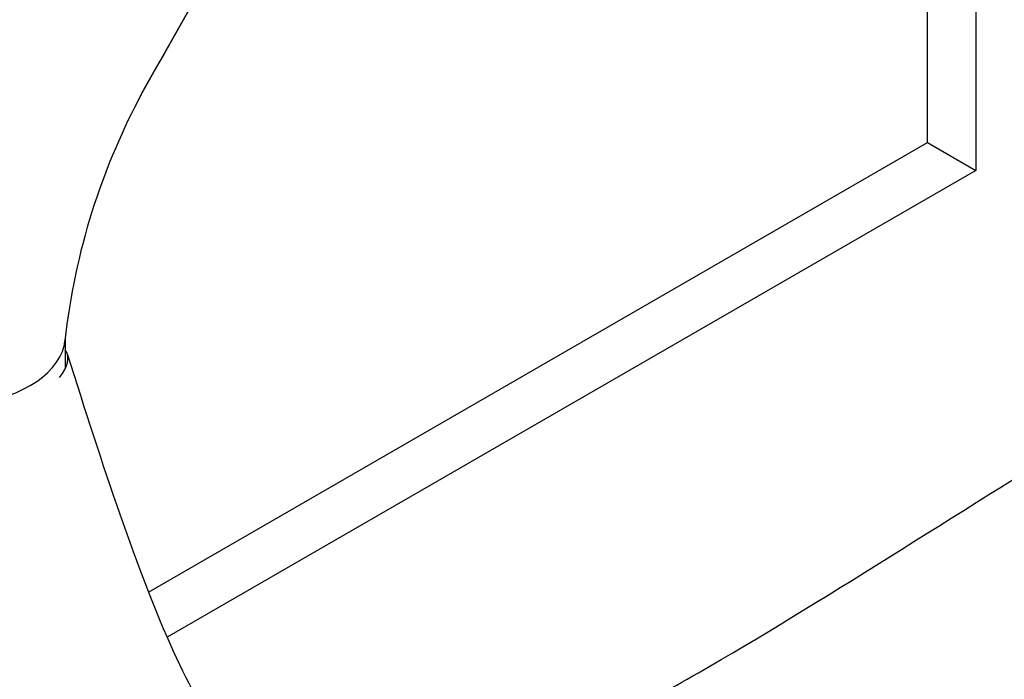
# Model space of a CAD drawing. Units: millimetres. Extents: x 23 to 826, y 21 to 577.
# Drawn here: x 653 to 660, y 436 to 441 of the extents above; entities that cross this region are included whole.
import ezdxf

# ---------------------------------------------------------------- set-up
doc = ezdxf.new("R2010")
doc.units = ezdxf.units.MM
doc.header["$LTSCALE"] = 2
doc.layers.add('Visible Tangent Edges(TDC)', color=179, linetype='Continuous', lineweight=25)
doc.layers.add('表示ｴｯｼﾞ(TDC)', color=7, linetype='Continuous', lineweight=25)

msp = doc.modelspace()

# ---------------------------------------------------------------- linework, layer by layer
at = {"layer": 'Visible Tangent Edges(TDC)'}
msp.add_line((655.7967, 443.6599), (654.111, 440.6691), dxfattribs=at)
msp.add_open_spline([(652.0067, 438.0596), (652.2285, 437.3603), (652.4575, 436.6371), (652.7349, 435.9724), (653.0057, 435.3237), (653.3194, 434.7203), (653.7703, 434.2734), (654.0797, 433.9668), (654.4356, 433.7654), (654.8062, 433.6607), (654.9398, 433.6229), (655.0748, 433.5971), (655.211, 433.5817)], degree=3, knots=[0, 0, 0, 0, 0.418449, 0.418449, 0.418449, 0.8268, 0.8268, 0.8268, 1.106963, 1.106963, 1.106963, 1.207969, 1.207969, 1.207969, 1.207969], dxfattribs=at)
at = {"layer": '表示ｴｯｼﾞ(TDC)'}
for p, q in [((660.1737, 450.4939), (660.1737, 440.0836)), ((659.8201, 440.2877), (659.8201, 450.2898)), ((654.1471, 437.0124), (659.8201, 440.2877)), ((659.8201, 440.2877), (660.1737, 440.0836)), ((660.1737, 440.0836), (654.2832, 436.6827)), ((653.5414, 438.8581), (653.5414, 438.6394))]:
    msp.add_line(p, q, dxfattribs=at)
for centre, major_axis, ratio, start_param, end_param in [((652.6664, 438.8739), (0.875, 0), 0.57735, 6.150696, 6.221598), ((652.6664, 438.8739), (0.875, 0), 0.57735, 4.850954, 6.150696), ((652.6664, 438.4657), (0.8898, 0.2822), 0.338828, 5.801264, 6.387309)]:
    msp.add_ellipse(centre, major_axis=major_axis, ratio=ratio, start_param=start_param, end_param=end_param, dxfattribs=at)
for points, knots in [([(653.5561, 438.7479), (653.8118, 437.942), (654.0628, 437.1626), (654.4454, 436.3252), (654.5626, 436.1106), (654.784, 435.7857), (654.8811, 435.6825), (655.0631, 435.5402), (655.1504, 435.4975), (655.4198, 435.4229), (655.6392, 435.4134), (656.2284, 435.5223), (656.5922, 435.6442), (657.3779, 435.9952), (657.7967, 436.2179), (659.1315, 436.9901), (660.1074, 437.6366), (662.0015, 438.7757), (662.9218, 439.25), (664.5196, 439.9439), (665.2224, 440.2114), (666.7736, 440.8083), (667.6081, 441.1345), (669.0077, 441.8214), (669.5857, 442.1492), (670.7482, 442.9098), (671.3285, 443.3412), (672.5136, 444.3448), (673.1124, 444.928), (674.2003, 446.168), (674.688, 446.8242), (675.3721, 447.9095), (675.6036, 448.3141), (675.818, 448.726)], [0, 0, 0, 0, 0.482222, 0.482222, 0.688554, 0.688554, 0.89315, 0.89315, 1.1099, 1.1099, 1.439693, 1.439693, 1.776369, 1.776369, 2.098579, 2.098579, 2.757202, 2.757202, 3.355629, 3.355629, 3.855109, 3.855109, 4.492478, 4.492478, 4.940727, 4.940727, 5.39706, 5.39706, 5.910368, 5.910368, 6.415734, 6.415734, 6.703629, 6.703629, 6.703629, 6.703629]), ([(652.6992, 435.658), (652.8831, 435.2734), (653.0923, 434.9122), (653.625, 434.2744), (653.9572, 434.0054), (654.6036, 433.6972), (654.9051, 433.6168), (655.5695, 433.5419), (655.9308, 433.5677), (656.8489, 433.7403), (657.3984, 433.9487), (658.5915, 434.5105), (659.2361, 434.8852), (661.0502, 435.9956), (662.2169, 436.7719), (664.2694, 437.8325), (665.22, 438.2095), (666.8053, 438.8205), (667.4294, 439.0568), (668.8501, 439.6545), (669.6583, 440.0398), (671.1098, 440.8975), (671.7515, 441.3305), (673.0853, 442.3556), (673.772, 442.9612), (675.071, 444.2931), (675.6815, 445.0246), (676.6741, 446.4417), (677.0798, 447.1131), (677.441, 447.8009)], [0.513166, 0.513166, 0.513166, 0.513166, 0.765765, 0.765765, 1.012513, 1.012513, 1.206309, 1.206309, 1.442832, 1.442832, 1.820961, 1.820961, 2.260024, 2.260024, 3.05257, 3.05257, 3.761008, 3.761008, 4.212996, 4.212996, 4.773103, 4.773103, 5.222665, 5.222665, 5.734081, 5.734081, 6.255501, 6.255501, 6.690349, 6.690349, 6.690349, 6.690349]), ([(654.1232, 440.6914), (654.1232, 440.6914), (654.1232, 440.6913), (654.1231, 440.6911), (654.1229, 440.6909), (654.1218, 440.6888), (654.1201, 440.6857), (654.1034, 440.6553), (654.0859, 440.6222), (653.9405, 440.3409), (653.826, 440.0677), (653.6428, 439.4848), (653.5744, 439.1679), (653.5397, 438.8428)], [0.1534138, 0.1534138, 0.1534138, 0.1534138, 0.1535988, 0.1535988, 0.1540495, 0.1540495, 0.1566045, 0.1566045, 0.1810889, 0.1810889, 0.3728793, 0.3728793, 0.5737896, 0.5737896, 0.5737896, 0.5737896])]:
    msp.add_open_spline(points, degree=3, knots=knots, dxfattribs=at)
msp.add_open_spline([(655.8192, 443.681), (655.2461, 442.6704), (654.6718, 441.6603), (654.1003, 440.6492)], degree=3, dxfattribs=at)

doc.saveas('drawing.dxf')
